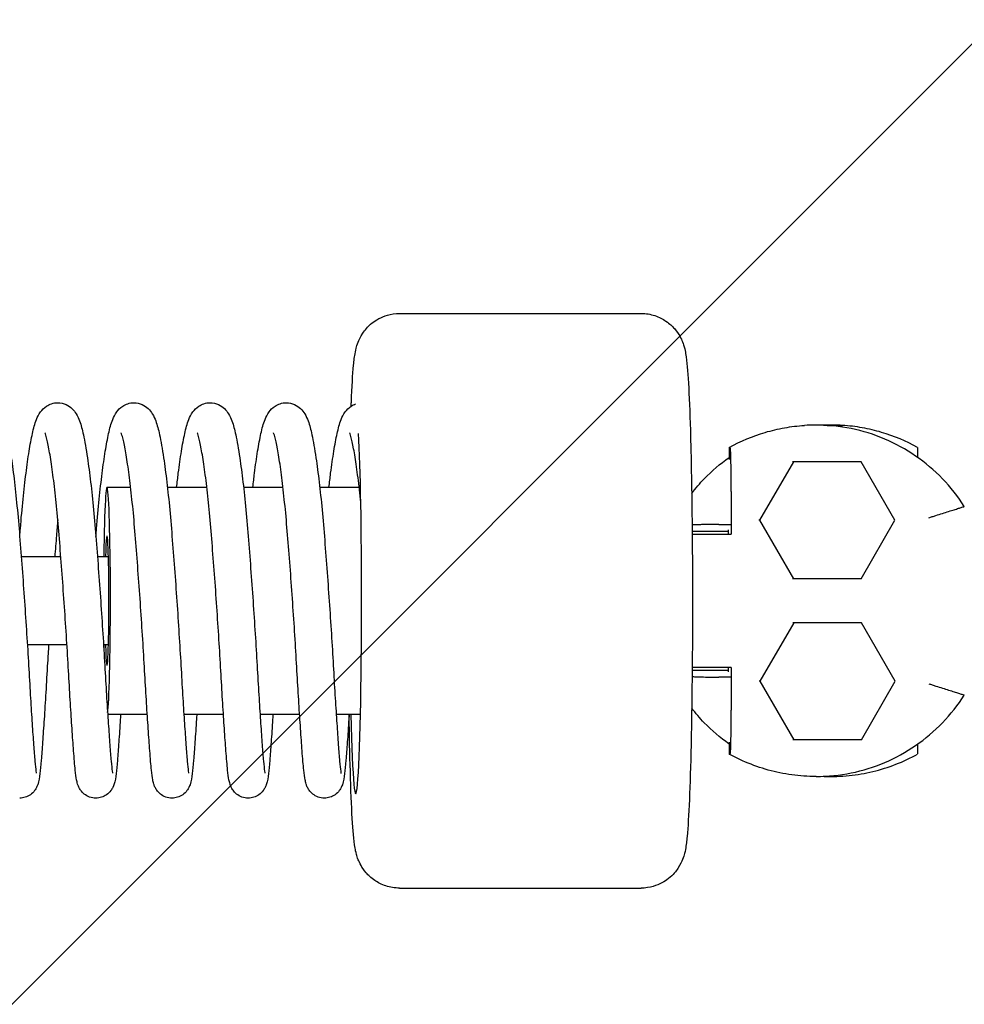
# Model space of a CAD drawing. Units: millimetres. Extents: x -16796 to 16796, y -1996 to 2016.
# Drawn here: x 12518 to 12647, y -55 to 79 of the extents above; entities that cross this region are included whole.
import ezdxf

# ---------------------------------------------------------------- set-up
doc = ezdxf.new("R2010")
doc.units = ezdxf.units.MM
doc.header["$LTSCALE"] = 20
doc.linetypes.add('HIDDEN', pattern=[9.525, 6.35, -3.175])
doc.layers.add('2d', color=230, linetype='Continuous')
doc.layers.add('EN-Free_Space_Hatch', color=10, linetype='HIDDEN')

msp = doc.modelspace()

# ---------------------------------------------------------------- hatches: boundary and pattern name
at = {"layer": 'EN-Free_Space_Hatch'}
h = msp.add_hatch(dxfattribs=at)
h.set_pattern_fill('ANSI31', color=256, scale=100)
edge = h.paths.add_edge_path()
edge.add_line((15794.8, 3.76), (15794.8, 15.76))
edge.add_arc((14794.8, 15.76), 1000, 360, 450)
edge.add_line((14794.8, 1015.76), (-14387.98, 1015.76))
edge.add_arc((-14387.98, 15.76), 1000, 90, 180)
edge.add_line((-15387.98, 15.76), (-15387.98, 3.76))
edge.add_arc((-14387.98, 3.76), 1000, 180, 270)
edge.add_line((-14387.98, -996.24), (14794.8, -996.24))
edge.add_arc((14794.8, 3.76), 1000, 270, 360)

# ---------------------------------------------------------------- linework, layer by layer
at = {"layer": '2d'}
for p, q in [((12570.22, 39.25), (12603.21, 39.25)), ((12627.12, 24), (12627.02, 24)), ((12628.63, 23.95), (12630.72, 23.95)), ((12629.11, 24), (12629.22, 24)), ((12615.37, 20.93), (12615.24, 20.93)), ((12624.02, 19), (12619.4, 11)), ((12633.25, 19), (12623.9, 19)), ((12637.87, 11), (12633.25, 19)), ((12530.24, 15.5), (12533.47, 15.5)), ((12538.49, 15.5), (12543.88, 15.5)), ((12548.9, 15.5), (12554.29, 15.5)), ((12559.31, 15.5), (12564.69, 15.5)), ((12615.52, 14.93), (12615.52, 9.1)), ((12619.4, 11), (12619.29, 11)), ((12619.4, 11), (12624.02, 3)), ((12633.25, 3), (12637.87, 11)), ((12610.18, 9.5), (12615.16, 9.5)), ((12613.82, 10.43), (12615.45, 10.43)), ((12615.16, 9.1), (12615.16, 9.69)), ((12610.19, 9.1), (12615.52, 9.1)), ((12523.94, 6), (12518.53, 6)), ((12530.44, 6), (12528.94, 6)), ((12633.25, 3), (12623.9, 3)), ((12624.07, -3), (12619.45, -11)), ((12633.3, -3), (12623.95, -3)), ((12637.92, -11), (12633.3, -3)), ((12524.77, -6), (12519.36, -6)), ((12530.44, -6), (12529.77, -6)), ((12615.52, -9.1), (12610.19, -9.1)), ((12615.16, -9.69), (12615.16, -9.1)), ((12615.52, -9.1), (12615.52, -14.93)), ((12610.18, -9.5), (12615.16, -9.5)), ((12615.45, -10.43), (12613.82, -10.43)), ((12619.45, -11), (12619.34, -11)), ((12619.45, -11), (12624.07, -19)), ((12633.3, -19), (12637.92, -11)), ((12530.34, -15.5), (12535.74, -15.5)), ((12540.74, -15.5), (12546.15, -15.5)), ((12551.15, -15.5), (12556.56, -15.5)), ((12561.55, -15.5), (12564.88, -15.5)), ((12633.3, -19), (12623.95, -19)), ((12615.24, -20.93), (12615.37, -20.93)), ((12627.12, -24), (12627.02, -24)), ((12570.22, -39.25), (12603.21, -39.25))]:
    msp.add_line(p, q, dxfattribs=at)
for centre, major_axis, ratio, start_param, end_param in [((12627.02, 0), (0, -24), 0.999558, 3.141593, 3.204442), ((12629.22, 0), (0, -24), 0.999558, 3.078743, 3.185324), ((12564.22, 0), (0, -26.35), 0.030695, 1.570796, 2.620347), ((12617.1, -0.02), (0, -66.15), 0.029725, 4.390132, 4.415769), ((12639.13, -0.02), (0, -66.15), 0.029725, 1.871506, 1.893054), ((12530.24, 0), (0, -15.5), 0.030695, 1.570796, 4.314908), ((12530.24, 0), (0, -8.84), 0.030695, 1.570796, 3.966326), ((12530.24, 0), (0, -8.84), 0.030695, 5.458452, 7.853982), ((12530.24, 0), (0, -15.5), 0.030695, 0.172634, 1.570796), ((12564.22, 0), (0, -26.35), 0.030695, 5.341264, 7.853982), ((12530.24, 0), (0, -15.5), 0.030695, 5.10987, 5.157782), ((12617.1, -0.02), (0, -66.15), 0.029725, 5.00826, 5.033891), ((12639.13, -0.02), (0, -66.15), 0.029725, 1.249294, 1.270841)]:
    msp.add_ellipse(centre, major_axis=major_axis, ratio=ratio, start_param=start_param, end_param=end_param, dxfattribs=at)
for points, knots in [([(12563.6, 26.58), (12563.61, 26.77), (12563.62, 26.96), (12563.71, 29.26), (12563.81, 30.91), (12563.99, 32.82), (12564.05, 33.34), (12564.23, 34.3), (12564.28, 34.63), (12564.67, 35.62), (12564.81, 35.99), (12565.45, 36.94), (12565.8, 37.42), (12566.98, 38.34), (12567.66, 38.76), (12569.06, 39.16), (12569.64, 39.25), (12570.22, 39.25)], [5.6266502, 5.6266502, 5.6266502, 5.6266502, 5.6548668, 5.6548668, 5.969026, 5.969026, 6.1261057, 6.1261057, 6.2046455, 6.2046455, 6.2376293, 6.2376293, 6.2590867, 6.2590867, 6.274333, 6.274333, 6.2831853, 6.2831853, 6.2831853, 6.2831853]), ([(12603.21, 39.25), (12603.86, 39.25), (12604.51, 39.14), (12605.69, 38.75), (12606.2, 38.48), (12607.13, 37.84), (12607.49, 37.49), (12608.11, 36.77), (12608.32, 36.44), (12608.67, 35.83), (12608.78, 35.58), (12608.98, 35.07), (12609.04, 34.85), (12609.2, 34.29), (12609.25, 34.03), (12609.5, 32.56), (12609.57, 31.44), (12609.77, 28), (12609.86, 25.83), (12610.01, 20.75), (12610.07, 17.84), (12610.17, 11.54), (12610.2, 8.15), (12610.22, 3.13), (12610.23, 1.56), (12610.23, 0)], [0, 0, 0, 0, 0.009962, 0.009962, 0.02093, 0.02093, 0.035034, 0.035034, 0.053994, 0.053994, 0.077232, 0.077232, 0.109433, 0.109433, 0.173776, 0.173776, 0.487935, 0.487935, 0.802095, 0.802095, 1.116254, 1.116254, 1.430413, 1.430413, 1.570796, 1.570796, 1.570796, 1.570796]), ([(12513.11, 27.05), (12513.51, 27.05), (12513.91, 26.95), (12514.57, 26.66), (12514.85, 26.46), (12515.31, 26.02), (12515.48, 25.78), (12515.83, 25.22), (12515.97, 24.89), (12516.3, 24), (12516.46, 23.39), (12516.8, 21.8), (12516.99, 20.74), (12517.32, 18.51), (12517.46, 17.4), (12517.74, 15.01), (12517.87, 13.75), (12518.12, 11.1), (12518.24, 9.71), (12518.47, 6.85), (12518.58, 5.37), (12518.8, 2.39), (12518.91, 0.88), (12519.11, -2.11), (12519.21, -3.6), (12519.4, -6.52), (12519.48, -7.96), (12519.64, -10.72), (12519.72, -12.05), (12519.87, -14.53), (12519.94, -15.69), (12520.08, -17.82), (12520.15, -18.8), (12520.28, -20.52), (12520.34, -21.27), (12520.45, -22.5), (12520.5, -22.98), (12520.56, -23.41), (12520.58, -23.51), (12520.59, -23.55), (12520.59, -23.56), (12520.59, -23.56)], [0, 0, 0, 0, 1.59388, 1.59388, 3.153899, 3.153899, 4.976458, 4.976458, 7.720478, 7.720478, 12.276928, 12.276928, 18.031145, 18.031145, 22.761208, 22.761208, 27.351307, 27.351307, 31.900103, 31.900103, 36.451747, 36.451747, 40.949246, 40.949246, 45.446788, 45.446788, 49.944538, 49.944538, 54.444412, 54.444412, 58.886259, 58.886259, 63.351874, 63.351874, 67.804844, 67.804844, 72.227421, 72.227421, 74.205079, 74.205079, 74.754795, 74.754795, 74.754795, 74.754795]), ([(12518.32, 8.76), (12518.35, 9.13), (12518.38, 9.5), (12518.52, 11.26), (12518.65, 12.6), (12518.9, 15.12), (12519.04, 16.31), (12519.32, 18.51), (12519.46, 19.52), (12519.75, 21.33), (12519.9, 22.14), (12520.22, 23.55), (12520.38, 24.17), (12520.75, 25.1), (12520.91, 25.44), (12521.37, 26.06), (12521.63, 26.34), (12522.19, 26.71), (12522.42, 26.83), (12522.94, 27), (12523.23, 27.05), (12523.52, 27.05)], [48.622667, 48.622667, 48.622667, 48.622667, 49.81838, 49.81838, 54.3469, 54.3469, 58.88257, 58.88257, 63.442608, 63.442608, 68.056892, 68.056892, 72.827743, 72.827743, 75.701502, 75.701502, 77.73726, 77.73726, 78.85088, 78.85088, 80.01762, 80.01762, 80.01762, 80.01762]), ([(12523.52, 27.05), (12523.92, 27.05), (12524.31, 26.95), (12524.98, 26.66), (12525.25, 26.46), (12525.71, 26.02), (12525.89, 25.78), (12526.24, 25.22), (12526.38, 24.89), (12526.71, 24), (12526.87, 23.39), (12527.21, 21.8), (12527.39, 20.74), (12527.72, 18.51), (12527.87, 17.4), (12528.15, 15.01), (12528.28, 13.75), (12528.53, 11.1), (12528.65, 9.71), (12528.88, 6.85), (12528.99, 5.37), (12529.21, 2.39), (12529.32, 0.88), (12529.52, -2.11), (12529.62, -3.6), (12529.8, -6.52), (12529.89, -7.96), (12530.05, -10.72), (12530.12, -12.05), (12530.27, -14.53), (12530.35, -15.69), (12530.49, -17.82), (12530.56, -18.8), (12530.69, -20.52), (12530.75, -21.27), (12530.86, -22.5), (12530.91, -22.98), (12530.97, -23.41), (12530.99, -23.51), (12531, -23.55), (12531, -23.56), (12531, -23.56)], [0, 0, 0, 0, 1.59388, 1.59388, 3.153899, 3.153899, 4.976458, 4.976458, 7.720478, 7.720478, 12.276928, 12.276928, 18.031145, 18.031145, 22.761208, 22.761208, 27.351307, 27.351307, 31.900103, 31.900103, 36.451747, 36.451747, 40.949246, 40.949246, 45.446788, 45.446788, 49.944538, 49.944538, 54.444412, 54.444412, 58.886259, 58.886259, 63.351874, 63.351874, 67.804844, 67.804844, 72.227421, 72.227421, 74.205079, 74.205079, 74.754795, 74.754795, 74.754795, 74.754795]), ([(12528.72, 8.76), (12528.75, 9.13), (12528.78, 9.5), (12528.93, 11.26), (12529.05, 12.6), (12529.31, 15.12), (12529.44, 16.31), (12529.72, 18.51), (12529.87, 19.52), (12530.16, 21.33), (12530.31, 22.14), (12530.62, 23.55), (12530.79, 24.17), (12531.16, 25.1), (12531.32, 25.44), (12531.77, 26.06), (12532.03, 26.34), (12532.59, 26.71), (12532.83, 26.83), (12533.34, 27), (12533.64, 27.05), (12533.93, 27.05)], [48.622667, 48.622667, 48.622667, 48.622667, 49.81838, 49.81838, 54.3469, 54.3469, 58.88257, 58.88257, 63.442608, 63.442608, 68.056892, 68.056892, 72.827743, 72.827743, 75.701502, 75.701502, 77.73726, 77.73726, 78.85088, 78.85088, 80.01762, 80.01762, 80.01762, 80.01762]), ([(12533.93, 27.05), (12534.32, 27.05), (12534.72, 26.95), (12535.38, 26.66), (12535.66, 26.46), (12536.12, 26.02), (12536.29, 25.78), (12536.64, 25.22), (12536.78, 24.89), (12537.11, 24), (12537.27, 23.39), (12537.61, 21.8), (12537.8, 20.74), (12538.13, 18.51), (12538.27, 17.4), (12538.55, 15.01), (12538.69, 13.75), (12538.94, 11.1), (12539.05, 9.71), (12539.28, 6.85), (12539.4, 5.37), (12539.61, 2.39), (12539.72, 0.88), (12539.93, -2.11), (12540.02, -3.6), (12540.21, -6.52), (12540.29, -7.96), (12540.45, -10.72), (12540.53, -12.05), (12540.68, -14.53), (12540.75, -15.69), (12540.9, -17.82), (12540.96, -18.8), (12541.09, -20.52), (12541.15, -21.27), (12541.26, -22.5), (12541.31, -22.98), (12541.37, -23.41), (12541.39, -23.51), (12541.4, -23.55), (12541.4, -23.56), (12541.4, -23.56)], [0, 0, 0, 0, 1.59388, 1.59388, 3.153899, 3.153899, 4.976458, 4.976458, 7.720478, 7.720478, 12.276928, 12.276928, 18.031145, 18.031145, 22.761208, 22.761208, 27.351307, 27.351307, 31.900103, 31.900103, 36.451747, 36.451747, 40.949246, 40.949246, 45.446788, 45.446788, 49.944538, 49.944538, 54.444412, 54.444412, 58.886259, 58.886259, 63.351874, 63.351874, 67.804844, 67.804844, 72.227421, 72.227421, 74.205079, 74.205079, 74.754795, 74.754795, 74.754795, 74.754795]), ([(12539.76, 15.5), (12539.84, 16.16), (12539.91, 16.8), (12540.13, 18.51), (12540.27, 19.52), (12540.56, 21.33), (12540.71, 22.14), (12541.03, 23.55), (12541.19, 24.17), (12541.56, 25.1), (12541.72, 25.44), (12542.18, 26.06), (12542.44, 26.34), (12543, 26.71), (12543.23, 26.83), (12543.75, 27), (12544.04, 27.05), (12544.33, 27.05)], [56.368171, 56.368171, 56.368171, 56.368171, 58.88257, 58.88257, 63.442608, 63.442608, 68.056892, 68.056892, 72.827743, 72.827743, 75.701502, 75.701502, 77.73726, 77.73726, 78.85088, 78.85088, 80.01762, 80.01762, 80.01762, 80.01762]), ([(12544.33, 27.05), (12544.73, 27.05), (12545.13, 26.95), (12545.79, 26.66), (12546.06, 26.46), (12546.53, 26.02), (12546.7, 25.78), (12547.05, 25.22), (12547.19, 24.89), (12547.52, 24), (12547.68, 23.39), (12548.02, 21.8), (12548.2, 20.74), (12548.53, 18.51), (12548.68, 17.4), (12548.96, 15.01), (12549.09, 13.75), (12549.34, 11.1), (12549.46, 9.71), (12549.69, 6.85), (12549.8, 5.37), (12550.02, 2.39), (12550.13, 0.88), (12550.33, -2.11), (12550.43, -3.6), (12550.61, -6.52), (12550.7, -7.96), (12550.86, -10.72), (12550.93, -12.05), (12551.09, -14.53), (12551.16, -15.69), (12551.3, -17.82), (12551.37, -18.8), (12551.5, -20.52), (12551.56, -21.27), (12551.67, -22.5), (12551.72, -22.98), (12551.78, -23.41), (12551.8, -23.51), (12551.81, -23.55), (12551.81, -23.56), (12551.81, -23.56)], [0, 0, 0, 0, 1.59388, 1.59388, 3.153899, 3.153899, 4.976458, 4.976458, 7.720478, 7.720478, 12.276928, 12.276928, 18.031145, 18.031145, 22.761208, 22.761208, 27.351307, 27.351307, 31.900103, 31.900103, 36.451747, 36.451747, 40.949246, 40.949246, 45.446788, 45.446788, 49.944538, 49.944538, 54.444412, 54.444412, 58.886259, 58.886259, 63.351874, 63.351874, 67.804844, 67.804844, 72.227421, 72.227421, 74.205079, 74.205079, 74.754795, 74.754795, 74.754795, 74.754795]), ([(12550.17, 15.5), (12550.24, 16.16), (12550.32, 16.8), (12550.53, 18.51), (12550.68, 19.52), (12550.97, 21.33), (12551.12, 22.14), (12551.43, 23.55), (12551.6, 24.17), (12551.97, 25.1), (12552.13, 25.44), (12552.59, 26.06), (12552.84, 26.34), (12553.41, 26.71), (12553.64, 26.83), (12554.16, 27), (12554.45, 27.05), (12554.74, 27.05)], [56.368171, 56.368171, 56.368171, 56.368171, 58.88257, 58.88257, 63.442608, 63.442608, 68.056892, 68.056892, 72.827743, 72.827743, 75.701502, 75.701502, 77.73726, 77.73726, 78.85088, 78.85088, 80.01762, 80.01762, 80.01762, 80.01762]), ([(12554.74, 27.05), (12555.13, 27.05), (12555.53, 26.95), (12556.2, 26.66), (12556.47, 26.46), (12556.93, 26.02), (12557.11, 25.78), (12557.46, 25.22), (12557.6, 24.89), (12557.93, 24), (12558.08, 23.39), (12558.43, 21.8), (12558.61, 20.74), (12558.94, 18.51), (12559.09, 17.4), (12559.36, 15.01), (12559.5, 13.75), (12559.75, 11.1), (12559.87, 9.71), (12560.09, 6.85), (12560.21, 5.37), (12560.43, 2.39), (12560.53, 0.88), (12560.74, -2.11), (12560.84, -3.6), (12561.02, -6.52), (12561.11, -7.96), (12561.26, -10.72), (12561.34, -12.05), (12561.49, -14.53), (12561.57, -15.69), (12561.71, -17.82), (12561.78, -18.8), (12561.9, -20.52), (12561.97, -21.27), (12562.07, -22.5), (12562.12, -22.98), (12562.19, -23.41), (12562.2, -23.51), (12562.21, -23.55), (12562.22, -23.56), (12562.22, -23.56)], [0, 0, 0, 0, 1.59388, 1.59388, 3.153899, 3.153899, 4.976458, 4.976458, 7.720478, 7.720478, 12.276928, 12.276928, 18.031145, 18.031145, 22.761208, 22.761208, 27.351307, 27.351307, 31.900103, 31.900103, 36.451747, 36.451747, 40.949246, 40.949246, 45.446788, 45.446788, 49.944538, 49.944538, 54.444412, 54.444412, 58.886259, 58.886259, 63.351874, 63.351874, 67.804844, 67.804844, 72.227421, 72.227421, 74.205079, 74.205079, 74.754795, 74.754795, 74.754795, 74.754795]), ([(12560.57, 15.5), (12560.65, 16.16), (12560.72, 16.8), (12560.94, 18.51), (12561.08, 19.52), (12561.38, 21.33), (12561.53, 22.14), (12561.84, 23.55), (12562, 24.17), (12562.38, 25.1), (12562.53, 25.44), (12562.99, 26.06), (12563.25, 26.34), (12563.79, 26.7), (12563.98, 26.8), (12564.2, 26.88)], [56.368171, 56.368171, 56.368171, 56.368171, 58.88257, 58.88257, 63.442608, 63.442608, 68.056892, 68.056892, 72.827743, 72.827743, 75.701502, 75.701502, 77.73726, 77.73726, 78.703962, 78.703962, 78.703962, 78.703962]), ([(12528.72, -26.95), (12528.43, -26.95), (12528.14, -26.9), (12527.6, -26.71), (12527.35, -26.56), (12526.94, -26.24), (12526.77, -26.05), (12526.53, -25.72), (12526.45, -25.57), (12526.32, -25.29), (12526.27, -25.16), (12526.17, -24.83), (12526.13, -24.65), (12526.01, -24.08), (12525.96, -23.65), (12525.83, -22.41), (12525.76, -21.54), (12525.61, -19.59), (12525.54, -18.57), (12525.39, -16.39), (12525.32, -15.23), (12525.17, -12.75), (12525.09, -11.43), (12524.93, -8.7), (12524.85, -7.27), (12524.67, -4.36), (12524.57, -2.87), (12524.37, 0.11), (12524.26, 1.61), (12524.05, 4.55), (12523.94, 6.01), (12523.71, 8.84), (12523.6, 10.22), (12523.36, 12.81), (12523.23, 14.03), (12522.98, 16.31), (12522.84, 17.36), (12522.58, 19.23), (12522.44, 20.06), (12522.18, 21.45), (12522.06, 22.03), (12521.86, 22.74), (12521.77, 22.95), (12521.77, 22.95)], [0, 0, 0, 0, 0.933836, 0.933836, 1.861447, 1.861447, 2.767497, 2.767497, 3.618172, 3.618172, 4.633749, 4.633749, 6.573364, 6.573364, 10.696155, 10.696155, 16.389786, 16.389786, 21.136908, 21.136908, 25.653765, 25.653765, 30.156547, 30.156547, 34.651791, 34.651791, 39.15074, 39.15074, 43.619949, 43.619949, 48.0901, 48.0901, 52.559225, 52.559225, 56.978049, 56.978049, 61.399605, 61.399605, 65.788586, 65.788586, 70.100192, 70.100192, 73.73238, 73.73238, 73.73238, 73.73238]), ([(12539.13, -26.95), (12538.84, -26.95), (12538.54, -26.9), (12538, -26.71), (12537.75, -26.56), (12537.34, -26.24), (12537.18, -26.05), (12536.94, -25.72), (12536.86, -25.57), (12536.73, -25.29), (12536.68, -25.16), (12536.57, -24.83), (12536.53, -24.65), (12536.42, -24.08), (12536.37, -23.65), (12536.24, -22.41), (12536.17, -21.54), (12536.02, -19.59), (12535.95, -18.57), (12535.8, -16.39), (12535.73, -15.23), (12535.57, -12.75), (12535.49, -11.43), (12535.34, -8.7), (12535.26, -7.27), (12535.07, -4.36), (12534.98, -2.87), (12534.78, 0.11), (12534.67, 1.61), (12534.45, 4.55), (12534.34, 6.01), (12534.12, 8.84), (12534.01, 10.22), (12533.77, 12.81), (12533.64, 14.03), (12533.38, 16.31), (12533.25, 17.36), (12532.98, 19.23), (12532.85, 20.06), (12532.59, 21.45), (12532.46, 22.03), (12532.27, 22.74), (12532.18, 22.95), (12532.18, 22.95)], [0, 0, 0, 0, 0.933836, 0.933836, 1.861447, 1.861447, 2.767497, 2.767497, 3.618172, 3.618172, 4.633749, 4.633749, 6.573364, 6.573364, 10.696155, 10.696155, 16.389786, 16.389786, 21.136908, 21.136908, 25.653765, 25.653765, 30.156547, 30.156547, 34.651791, 34.651791, 39.15074, 39.15074, 43.619949, 43.619949, 48.0901, 48.0901, 52.559225, 52.559225, 56.978049, 56.978049, 61.399605, 61.399605, 65.788586, 65.788586, 70.100192, 70.100192, 73.73238, 73.73238, 73.73238, 73.73238]), ([(12549.53, -26.95), (12549.24, -26.95), (12548.95, -26.9), (12548.41, -26.71), (12548.16, -26.56), (12547.75, -26.24), (12547.58, -26.05), (12547.35, -25.72), (12547.26, -25.57), (12547.13, -25.29), (12547.09, -25.16), (12546.98, -24.83), (12546.94, -24.65), (12546.83, -24.08), (12546.77, -23.65), (12546.65, -22.41), (12546.57, -21.54), (12546.43, -19.59), (12546.35, -18.57), (12546.21, -16.39), (12546.13, -15.23), (12545.98, -12.75), (12545.9, -11.43), (12545.74, -8.7), (12545.66, -7.27), (12545.48, -4.36), (12545.38, -2.87), (12545.18, 0.11), (12545.08, 1.61), (12544.86, 4.55), (12544.75, 6.01), (12544.52, 8.84), (12544.41, 10.22), (12544.17, 12.81), (12544.05, 14.03), (12543.79, 16.31), (12543.66, 17.36), (12543.39, 19.23), (12543.25, 20.06), (12543, 21.45), (12542.87, 22.03), (12542.67, 22.74), (12542.58, 22.95), (12542.58, 22.95)], [0, 0, 0, 0, 0.933836, 0.933836, 1.861447, 1.861447, 2.767497, 2.767497, 3.618172, 3.618172, 4.633749, 4.633749, 6.573364, 6.573364, 10.696155, 10.696155, 16.389786, 16.389786, 21.136908, 21.136908, 25.653765, 25.653765, 30.156547, 30.156547, 34.651791, 34.651791, 39.15074, 39.15074, 43.619949, 43.619949, 48.0901, 48.0901, 52.559225, 52.559225, 56.978049, 56.978049, 61.399605, 61.399605, 65.788586, 65.788586, 70.100192, 70.100192, 73.73238, 73.73238, 73.73238, 73.73238]), ([(12559.94, -26.95), (12559.65, -26.95), (12559.35, -26.9), (12558.82, -26.71), (12558.57, -26.56), (12558.16, -26.24), (12557.99, -26.05), (12557.75, -25.72), (12557.67, -25.57), (12557.54, -25.29), (12557.49, -25.16), (12557.38, -24.83), (12557.35, -24.65), (12557.23, -24.08), (12557.18, -23.65), (12557.05, -22.41), (12556.98, -21.54), (12556.83, -19.59), (12556.76, -18.57), (12556.61, -16.39), (12556.54, -15.23), (12556.38, -12.75), (12556.31, -11.43), (12556.15, -8.7), (12556.07, -7.27), (12555.89, -4.36), (12555.79, -2.87), (12555.59, 0.11), (12555.48, 1.61), (12555.27, 4.55), (12555.15, 6.01), (12554.93, 8.84), (12554.82, 10.22), (12554.58, 12.81), (12554.45, 14.03), (12554.19, 16.31), (12554.06, 17.36), (12553.8, 19.23), (12553.66, 20.06), (12553.4, 21.45), (12553.28, 22.03), (12553.08, 22.74), (12552.99, 22.95), (12552.99, 22.95)], [0, 0, 0, 0, 0.933836, 0.933836, 1.861447, 1.861447, 2.767497, 2.767497, 3.618172, 3.618172, 4.633749, 4.633749, 6.573364, 6.573364, 10.696155, 10.696155, 16.389786, 16.389786, 21.136908, 21.136908, 25.653765, 25.653765, 30.156547, 30.156547, 34.651791, 34.651791, 39.15074, 39.15074, 43.619949, 43.619949, 48.0901, 48.0901, 52.559225, 52.559225, 56.978049, 56.978049, 61.399605, 61.399605, 65.788586, 65.788586, 70.100192, 70.100192, 73.73238, 73.73238, 73.73238, 73.73238]), ([(12564.92, 13.41), (12564.86, 14.02), (12564.79, 14.6), (12564.6, 16.31), (12564.47, 17.36), (12564.2, 19.23), (12564.07, 20.06), (12563.81, 21.45), (12563.68, 22.03), (12563.49, 22.74), (12563.4, 22.95), (12563.4, 22.95)], [54.77767, 54.77767, 54.77767, 54.77767, 56.978049, 56.978049, 61.399605, 61.399605, 65.788586, 65.788586, 70.100192, 70.100192, 73.73238, 73.73238, 73.73238, 73.73238]), ([(12615.24, 20.93), (12616.81, 21.81), (12618.46, 22.5), (12621.03, 23.26), (12621.91, 23.47), (12623.7, 23.79), (12624.6, 23.9), (12625.51, 23.95)], [0, 0, 0, 0, 0.0053799, 0.0053799, 0.00806984, 0.00806984, 0.01075979, 0.01075979, 0.01075979, 0.01075979]), ([(12647.36, 12.88), (12646.5, 14.24), (12645.5, 15.51), (12643.27, 17.82), (12642.04, 18.86), (12639.39, 20.68), (12637.98, 21.46), (12635.02, 22.72), (12633.48, 23.2), (12630.33, 23.84), (12628.73, 24), (12627.12, 24)], [5.278972, 5.278972, 5.278972, 5.278972, 5.479815, 5.479815, 5.680657, 5.680657, 5.8815, 5.8815, 6.082343, 6.082343, 6.283185, 6.283185, 6.283185, 6.283185]), ([(12640.99, 20.93), (12639.42, 21.81), (12637.78, 22.5), (12635.2, 23.26), (12634.32, 23.47), (12632.53, 23.79), (12631.63, 23.9), (12630.72, 23.95)], [0, 0, 0, 0, 0.0053799, 0.0053799, 0.00806984, 0.00806984, 0.01075979, 0.01075979, 0.01075979, 0.01075979]), ([(12615.52, 14.93), (12615.52, 15.66), (12615.52, 16.37), (12615.51, 17.41), (12615.51, 17.75), (12615.5, 18.4), (12615.49, 18.71), (12615.48, 19.14), (12615.48, 19.28), (12615.47, 19.54), (12615.47, 19.67), (12615.46, 20.02), (12615.45, 20.23), (12615.43, 20.57), (12615.42, 20.7), (12615.4, 20.88), (12615.39, 20.93), (12615.37, 20.93)], [0, 0, 0, 0, 0.002154474, 0.002154474, 0.003231711, 0.003231711, 0.004308947, 0.004308947, 0.004847566, 0.004847566, 0.005386184, 0.005386184, 0.006463421, 0.006463421, 0.007540658, 0.007540658, 0.008617895, 0.008617895, 0.008617895, 0.008617895]), ([(12610.12, 14.67), (12610.66, 15.36), (12611.23, 16.03), (12612.88, 17.73), (12614.01, 18.71), (12615.22, 19.57)], [5.3698456, 5.3698456, 5.3698456, 5.3698456, 5.4798148, 5.4798148, 5.6658939, 5.6658939, 5.6658939, 5.6658939]), ([(12642.51, 11.33), (12642.67, 11.39), (12642.83, 11.44), (12643.15, 11.54), (12643.3, 11.59), (12643.77, 11.75), (12644.08, 11.84), (12644.67, 12.03), (12644.95, 12.12), (12645.48, 12.29), (12645.73, 12.36), (12646.07, 12.47), (12646.18, 12.5), (12646.39, 12.57), (12646.48, 12.6), (12646.75, 12.68), (12646.9, 12.73), (12647.14, 12.8), (12647.23, 12.83), (12647.34, 12.87), (12647.36, 12.88), (12647.36, 12.88)], [-0.000018311, -0.000018311, -0.000018311, -0.000018311, 0.000484385, 0.000484385, 0.000987081, 0.000987081, 0.001992473, 0.001992473, 0.002997866, 0.002997866, 0.004003258, 0.004003258, 0.004505954, 0.004505954, 0.00500865, 0.00500865, 0.006014043, 0.006014043, 0.007019435, 0.007019435, 0.007900252, 0.007900252, 0.007900252, 0.007900252]), ([(12523.52, 11.07), (12523.46, 10.37), (12523.4, 9.65), (12523.26, 7.97), (12523.18, 6.99), (12523.1, 6)], [26.999086, 26.999086, 26.999086, 26.999086, 29.363768, 29.363768, 32.446633, 32.446633, 32.446633, 32.446633]), ([(12613.82, 10.43), (12613.01, 10.43), (12612.22, 10.42), (12611.27, 10.39), (12611.08, 10.39), (12610.72, 10.37), (12610.54, 10.37), (12610.3, 10.36), (12610.24, 10.35), (12610.18, 10.35)], [0, 0, 0, 0, 0.002379088, 0.002379088, 0.00297386, 0.00297386, 0.003568632, 0.003568632, 0.003793042, 0.003793042, 0.003793042, 0.003793042]), ([(12610.23, 0), (12610.23, -3.5), (12610.21, -7), (12610.14, -13.67), (12610.09, -16.83), (12609.97, -22.52), (12609.89, -25.05), (12609.71, -29.26), (12609.61, -30.91), (12609.43, -32.82), (12609.38, -33.34), (12609.19, -34.3), (12609.15, -34.63), (12608.76, -35.62), (12608.61, -35.99), (12607.98, -36.94), (12607.62, -37.42), (12606.45, -38.34), (12605.76, -38.76), (12604.36, -39.16), (12603.78, -39.25), (12603.21, -39.25)], [1.570796, 1.570796, 1.570796, 1.570796, 1.884956, 1.884956, 2.199115, 2.199115, 2.513274, 2.513274, 2.827433, 2.827433, 2.984513, 2.984513, 3.063053, 3.063053, 3.096037, 3.096037, 3.117494, 3.117494, 3.13274, 3.13274, 3.141593, 3.141593, 3.141593, 3.141593]), ([(12522.27, -6), (12522.22, -6.84), (12522.17, -7.67), (12522.04, -9.87), (12521.96, -11.23), (12521.81, -13.8), (12521.73, -15.04), (12521.58, -17.3), (12521.51, -18.35), (12521.38, -20.23), (12521.31, -21.06), (12521.2, -22.5), (12521.14, -23.1), (12521.01, -24.18), (12520.98, -24.54), (12520.74, -25.23), (12520.69, -25.35), (12520.56, -25.62), (12520.47, -25.77), (12520.2, -26.13), (12520.01, -26.33), (12519.57, -26.64), (12519.33, -26.75), (12518.84, -26.91), (12518.58, -26.95), (12518.32, -26.95)], [44.584296, 44.584296, 44.584296, 44.584296, 47.175215, 47.175215, 51.641042, 51.641042, 56.158811, 56.158811, 60.657448, 60.657448, 65.165935, 65.165935, 69.695604, 69.695604, 74.649844, 74.649844, 75.517195, 75.517195, 76.380069, 76.380069, 77.371102, 77.371102, 78.219641, 78.219641, 79.052099, 79.052099, 79.052099, 79.052099]), ([(12610.18, -10.35), (12610.24, -10.35), (12610.3, -10.36), (12610.54, -10.37), (12610.71, -10.37), (12611.08, -10.39), (12611.27, -10.39), (12611.83, -10.41), (12612.22, -10.42), (12613.01, -10.43), (12613.41, -10.43), (12613.82, -10.43)], [0.000968559, 0.000968559, 0.000968559, 0.000968559, 0.001189712, 0.001189712, 0.001784569, 0.001784569, 0.002379425, 0.002379425, 0.003569137, 0.003569137, 0.004758849, 0.004758849, 0.004758849, 0.004758849]), ([(12642.51, -11.33), (12642.67, -11.39), (12642.83, -11.44), (12643.15, -11.54), (12643.3, -11.59), (12643.77, -11.75), (12644.08, -11.84), (12644.67, -12.03), (12644.95, -12.12), (12645.48, -12.29), (12645.73, -12.36), (12646.07, -12.47), (12646.18, -12.5), (12646.39, -12.57), (12646.48, -12.6), (12646.75, -12.68), (12646.9, -12.73), (12647.14, -12.8), (12647.23, -12.83), (12647.34, -12.87), (12647.36, -12.88), (12647.36, -12.88)], [-0.000018311, -0.000018311, -0.000018311, -0.000018311, 0.000484385, 0.000484385, 0.000987081, 0.000987081, 0.001992473, 0.001992473, 0.002997866, 0.002997866, 0.004003258, 0.004003258, 0.004505954, 0.004505954, 0.00500865, 0.00500865, 0.006014043, 0.006014043, 0.007019435, 0.007019435, 0.007877138, 0.007877138, 0.007877138, 0.007877138]), ([(12627.12, -24), (12628.73, -24), (12630.33, -23.84), (12633.48, -23.2), (12635.02, -22.72), (12637.98, -21.46), (12639.39, -20.68), (12642.04, -18.86), (12643.27, -17.82), (12645.5, -15.51), (12646.5, -14.24), (12647.36, -12.88)], [3.141593, 3.141593, 3.141593, 3.141593, 3.342435, 3.342435, 3.543278, 3.543278, 3.74412, 3.74412, 3.944963, 3.944963, 4.145806, 4.145806, 4.145806, 4.145806]), ([(12615.22, -19.57), (12614.01, -18.71), (12612.88, -17.73), (12611.23, -16.03), (12610.66, -15.36), (12610.12, -14.67)], [3.7589065, 3.7589065, 3.7589065, 3.7589065, 3.944963, 3.944963, 4.0549323, 4.0549323, 4.0549323, 4.0549323]), ([(12532.11, -15.5), (12532.09, -15.73), (12532.08, -15.95), (12531.99, -17.3), (12531.92, -18.35), (12531.78, -20.23), (12531.72, -21.06), (12531.6, -22.5), (12531.55, -23.1), (12531.42, -24.18), (12531.39, -24.54), (12531.14, -25.23), (12531.1, -25.35), (12530.97, -25.62), (12530.88, -25.77), (12530.61, -26.13), (12530.41, -26.33), (12529.97, -26.64), (12529.74, -26.75), (12529.24, -26.91), (12528.98, -26.95), (12528.72, -26.95)], [55.28136, 55.28136, 55.28136, 55.28136, 56.158811, 56.158811, 60.657448, 60.657448, 65.165935, 65.165935, 69.695604, 69.695604, 74.649844, 74.649844, 75.517195, 75.517195, 76.380069, 76.380069, 77.371102, 77.371102, 78.219641, 78.219641, 79.052099, 79.052099, 79.052099, 79.052099]), ([(12542.51, -15.5), (12542.5, -15.73), (12542.48, -15.95), (12542.4, -17.3), (12542.32, -18.35), (12542.19, -20.23), (12542.13, -21.06), (12542.01, -22.5), (12541.95, -23.1), (12541.82, -24.18), (12541.79, -24.54), (12541.55, -25.23), (12541.51, -25.35), (12541.37, -25.62), (12541.28, -25.77), (12541.02, -26.13), (12540.82, -26.33), (12540.38, -26.64), (12540.14, -26.75), (12539.65, -26.91), (12539.39, -26.95), (12539.13, -26.95)], [55.28136, 55.28136, 55.28136, 55.28136, 56.158811, 56.158811, 60.657448, 60.657448, 65.165935, 65.165935, 69.695604, 69.695604, 74.649844, 74.649844, 75.517195, 75.517195, 76.380069, 76.380069, 77.371102, 77.371102, 78.219641, 78.219641, 79.052099, 79.052099, 79.052099, 79.052099]), ([(12552.92, -15.5), (12552.9, -15.73), (12552.89, -15.95), (12552.8, -17.3), (12552.73, -18.35), (12552.6, -20.23), (12552.53, -21.06), (12552.41, -22.5), (12552.36, -23.1), (12552.23, -24.18), (12552.2, -24.54), (12551.96, -25.23), (12551.91, -25.35), (12551.78, -25.62), (12551.69, -25.77), (12551.42, -26.13), (12551.23, -26.33), (12550.79, -26.64), (12550.55, -26.75), (12550.06, -26.91), (12549.79, -26.95), (12549.53, -26.95)], [55.28136, 55.28136, 55.28136, 55.28136, 56.158811, 56.158811, 60.657448, 60.657448, 65.165935, 65.165935, 69.695604, 69.695604, 74.649844, 74.649844, 75.517195, 75.517195, 76.380069, 76.380069, 77.371102, 77.371102, 78.219641, 78.219641, 79.052099, 79.052099, 79.052099, 79.052099]), ([(12563.33, -15.5), (12563.31, -15.73), (12563.3, -15.95), (12563.21, -17.3), (12563.14, -18.35), (12563, -20.23), (12562.94, -21.06), (12562.82, -22.5), (12562.77, -23.1), (12562.63, -24.18), (12562.6, -24.54), (12562.36, -25.23), (12562.32, -25.35), (12562.19, -25.62), (12562.1, -25.77), (12561.83, -26.13), (12561.63, -26.33), (12561.19, -26.64), (12560.96, -26.75), (12560.46, -26.91), (12560.2, -26.95), (12559.94, -26.95)], [55.28136, 55.28136, 55.28136, 55.28136, 56.158811, 56.158811, 60.657448, 60.657448, 65.165935, 65.165935, 69.695604, 69.695604, 74.649844, 74.649844, 75.517195, 75.517195, 76.380069, 76.380069, 77.371102, 77.371102, 78.219641, 78.219641, 79.052099, 79.052099, 79.052099, 79.052099]), ([(12570.22, -39.25), (12569.57, -39.25), (12568.92, -39.14), (12567.74, -38.75), (12567.23, -38.48), (12566.3, -37.84), (12565.94, -37.49), (12565.31, -36.77), (12565.1, -36.44), (12564.76, -35.83), (12564.65, -35.58), (12564.45, -35.07), (12564.38, -34.85), (12564.23, -34.29), (12564.18, -34.03), (12563.92, -32.56), (12563.85, -31.44), (12563.65, -28), (12563.56, -25.83), (12563.42, -21), (12563.36, -18.41), (12563.32, -15.61)], [3.141593, 3.141593, 3.141593, 3.141593, 3.151555, 3.151555, 3.162522, 3.162522, 3.176627, 3.176627, 3.195587, 3.195587, 3.218825, 3.218825, 3.251025, 3.251025, 3.315369, 3.315369, 3.629528, 3.629528, 3.943687, 3.943687, 4.227076, 4.227076, 4.227076, 4.227076]), ([(12615.37, -20.93), (12615.39, -20.93), (12615.4, -20.88), (12615.42, -20.71), (12615.43, -20.57), (12615.44, -20.32), (12615.45, -20.23), (12615.45, -20.02), (12615.46, -19.91), (12615.47, -19.55), (12615.48, -19.29), (12615.49, -18.71), (12615.5, -18.4), (12615.51, -17.76), (12615.51, -17.42), (12615.52, -16.72), (12615.52, -16.37), (12615.52, -15.66), (12615.52, -15.29), (12615.52, -14.93)], [0, 0, 0, 0, 0.00107976, 0.00107976, 0.00215952, 0.00215952, 0.002699399, 0.002699399, 0.003239279, 0.003239279, 0.004319039, 0.004319039, 0.005398799, 0.005398799, 0.006478559, 0.006478559, 0.007558318, 0.007558318, 0.008638078, 0.008638078, 0.008638078, 0.008638078]), ([(12627.02, -24), (12626.77, -24), (12626.52, -24), (12625.72, -23.97), (12625.17, -23.94), (12623.51, -23.77), (12622.43, -23.58), (12620.3, -23.07), (12619.25, -22.74), (12617.2, -21.94), (12616.2, -21.46), (12615.24, -20.93)], [0.01407299, 0.01407299, 0.01407299, 0.01407299, 0.01480832, 0.01480832, 0.01645369, 0.01645369, 0.01974443, 0.01974443, 0.02303517, 0.02303517, 0.02632591, 0.02632591, 0.02632591, 0.02632591]), ([(12628.17, -23.98), (12628.21, -23.98), (12628.26, -23.98), (12628.85, -24), (12629.4, -24.01), (12630.51, -23.97), (12631.07, -23.94), (12632.72, -23.77), (12633.8, -23.58), (12635.93, -23.07), (12636.98, -22.74), (12639.03, -21.94), (12640.03, -21.46), (12640.99, -20.93)], [0.0130253, 0.0130253, 0.0130253, 0.0130253, 0.01316295, 0.01316295, 0.01480832, 0.01480832, 0.01645369, 0.01645369, 0.01974443, 0.01974443, 0.02303517, 0.02303517, 0.02632591, 0.02632591, 0.02632591, 0.02632591])]:
    msp.add_open_spline(points, degree=3, knots=knots, dxfattribs=at)
for points in [[(12628.12, 23.98), (12628.45, 23.99), (12628.78, 24), (12629.11, 24)], [(12629.11, -24), (12628.78, -24), (12628.45, -23.99), (12628.12, -23.98)]]:
    msp.add_open_spline(points, degree=3, dxfattribs=at)

doc.saveas('drawing.dxf')
